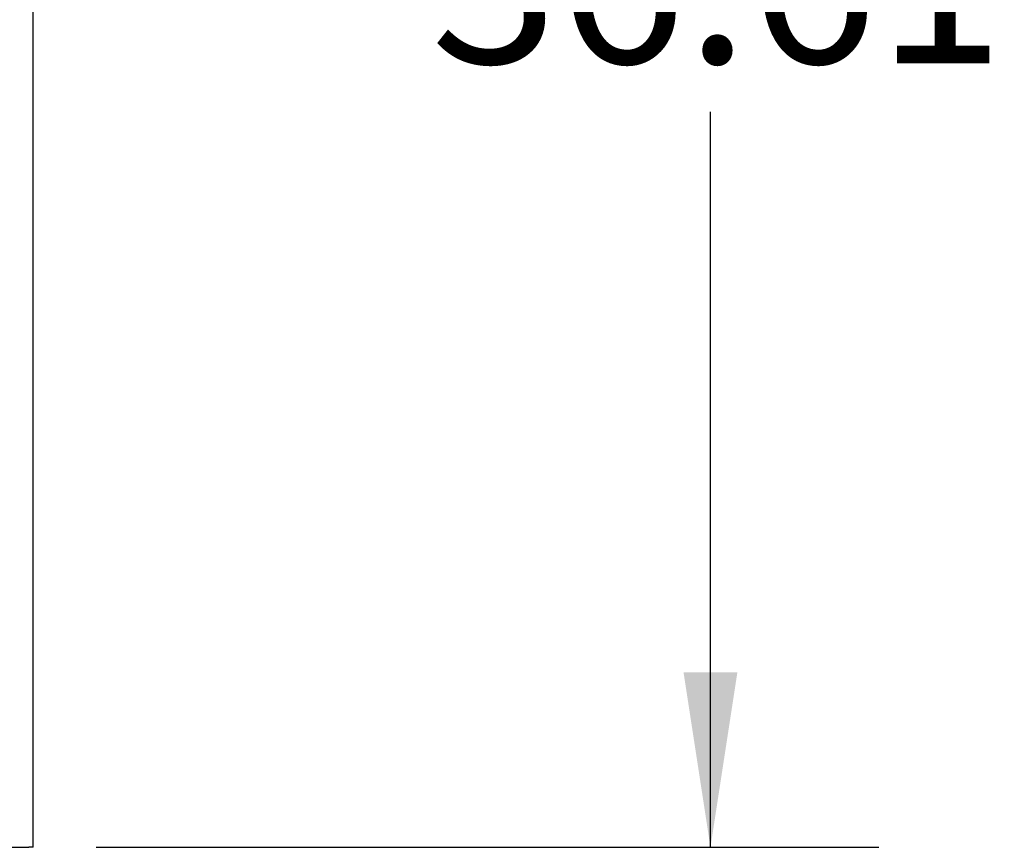
# Model space of a CAD drawing. Units: inches. Extents: x 0.3 to 17.1, y 0.3 to 10.7.
# Drawn here: x 10.5 to 11.2, y 5.1 to 5.7 of the extents above; entities that cross this region are included whole.
import ezdxf

# ---------------------------------------------------------------- set-up
doc = ezdxf.new("R2010")
doc.units = ezdxf.units.IN
doc.header["$MEASUREMENT"] = 0
doc.layers.add('FORMAT', color=7, linetype='Continuous')
doc.styles.add('SLDTEXTSTYLE0', font='TXT', dxfattribs={"width": 0.75})
doc.dimstyles.new('SLDDIMSTYLE0', dxfattribs={"dimtxt": 0.125, "dimasz": 0.13, "dimexe": 0, "dimexo": 0.0625, "dimgap": 0.03125, "dimtad": 0, "dimtih": 1, "dimtoh": 1, "dimlfac": 28, "dimrnd": 1e-09, "dimzin": 12, "dimdsep": 46, "dimtxsty": 'SLDTEXTSTYLE0', "dimsah": 1, "dimcen": 0.09, "dimadec": 0, "dimazin": 3, "dimtfac": 1, "dimtofl": 0, "dimtmove": 0, "dimatfit": 3, "dimfxl": 1, "dimfrac": 2, "dimtolj": 1, "dimtzin": 12, "dimarcsym": 0})

# ---------------------------------------------------------------- blocks, each defined once
blk = doc.blocks.new('_D_1')
at = {"layer": 'FORMAT'}
for p, q in [((10.5136, 6.41879), (11.09411, 6.41879)), ((10.96911, 6.41879), (10.96911, 5.85579)), ((10.96911, 5.11128), (10.96911, 5.65735)), ((10.513, 5.11128), (11.09411, 5.11128))]:
    blk.add_line(p, q, dxfattribs=at)
for points in [[(10.96911, 6.41879), (10.94911, 6.28879), (10.98911, 6.28879)], [(10.96911, 5.11128), (10.98911, 5.24128), (10.94911, 5.24128)]]:
    blk.add_solid(points, dxfattribs=at)
at = {"layer": 'FORMAT', "insert": (10.7613, 5.81848), "char_height": 0.125, "attachment_point": 1, "style": 'SLDTEXTSTYLE0'}
blk.add_mtext('36.61', dxfattribs=at)

msp = doc.modelspace()

# ---------------------------------------------------------------- linework, layer by layer
at = {"color": 7, "linetype": 'Continuous', "lineweight": 25}
for p, q in [((10.46625, 5.11128), (10.46625, 6.41614)), ((10.44839, 5.11128), (10.463, 5.11128)), ((10.46625, 5.11128), (10.463, 5.11128))]:
    msp.add_line(p, q, dxfattribs=at)

# ---------------------------------------------------------------- dimensions: what is measured, and where the dimension line sits
at = {"layer": 'FORMAT'}
dim = msp.add_linear_dim(base=(10.96911, 5.11128), p1=(10.4636, 6.41879), p2=(10.463, 5.11128), angle=90, dimstyle='SLDDIMSTYLE0', dxfattribs=at)
dim.commit()
dim.dimension.update_dxf_attribs({"geometry": '_D_1', "text_midpoint": (10.96911, 5.75657), "dimtype": 160})

doc.saveas('drawing.dxf')
